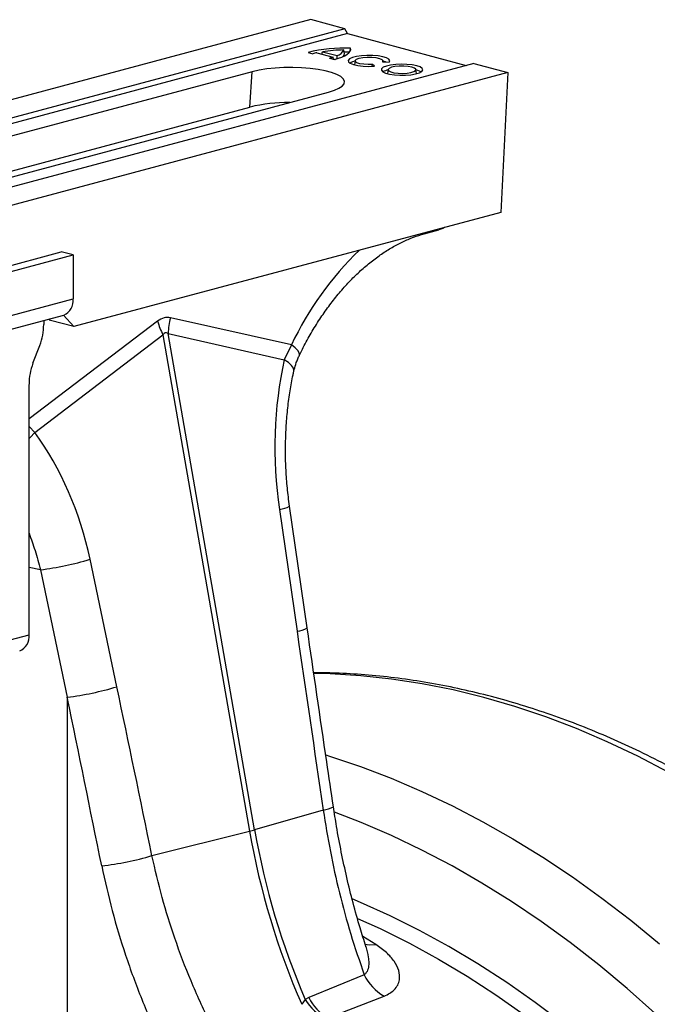
# Model space of a CAD drawing. Units: millimetres. Extents: x 1715 to 18436, y 649 to 7686.
# Drawn here: x 6442 to 6595, y 2465 to 2702 of the extents above; entities that cross this region are included whole.
import ezdxf

# ---------------------------------------------------------------- set-up
doc = ezdxf.new("R2010")
doc.units = ezdxf.units.MM
doc.layers.get('0').update_dxf_attribs({"linetype": 'CONTINUOUS'})
doc.layers.add('ACO_DRAINAGE', color=7, linetype='CONTINUOUS')

# ---------------------------------------------------------------- blocks, each defined once
blk = doc.blocks.new('ACO_-_32830_-_ISO')
at = {"layer": 'ACO_DRAINAGE', "linetype": 'Continuous'}
for p, q in [((526.79, 1100.91), (-183.55, 910.6)), ((534.99, 1098.71), (526.79, 1100.91)), ((534.99, 1098.71), (-175.35, 908.4)), ((535.67, 1097.55), (-174.67, 907.24)), ((535.67, 1097.55), (534.99, 1098.71)), ((535.67, 1097.55), (564.28, 1089.89)), ((526.14, 1093.01), (527.32, 1092.7)), ((528.25, 1092.92), (532.19, 1091.87)), ((529.47, 1092.6), (529.65, 1093.18)), ((529.65, 1093.18), (533.15, 1092.24)), ((532.31, 1091.36), (532.19, 1091.87)), ((533.17, 1091.54), (533.15, 1092.24)), ((533.47, 1091.59), (534.3, 1091.89)), ((534.3, 1091.89), (535, 1092.22)), ((534.93, 1092.69), (534.74, 1093.61)), ((534.89, 1093.04), (534.85, 1093.04)), ((536.24, 1093.05), (534.89, 1093.04)), ((535, 1092.22), (535.57, 1092.57)), ((535.57, 1092.57), (536, 1092.93)), ((536, 1092.93), (536.28, 1093.3)), ((536.28, 1093.3), (536.42, 1093.67)), ((536.29, 1093.32), (536.41, 1094.05)), ((536.42, 1093.67), (536.41, 1094.05)), ((537.81, 1092.04), (536.84, 1091.78)), ((539.01, 1092.22), (537.81, 1092.04)), ((540.34, 1092.31), (539.01, 1092.22)), ((539.35, 1091.78), (540.39, 1091.86)), ((541.72, 1092.29), (540.34, 1092.31)), ((540.39, 1091.86), (541.48, 1091.85)), ((541.48, 1091.85), (542.49, 1091.75)), ((543.02, 1092.18), (541.72, 1092.29)), ((544.16, 1091.97), (543.02, 1092.18)), ((545.05, 1091.69), (544.16, 1091.97)), ((566.1, 1090.38), (-144.24, 900.07)), ((531.35, 1091.62), (532.53, 1091.3)), ((532.29, 1091.44), (532.67, 1091.34)), ((532.53, 1091.3), (533.47, 1091.59)), ((536.17, 1091.46), (535.85, 1091.1)), ((535.85, 1091.1), (535.91, 1090.74)), ((535.91, 1090.74), (536.33, 1090.39)), ((536.84, 1091.78), (536.17, 1091.46)), ((536.33, 1090.39), (537.1, 1090.08)), ((537.1, 1090.08), (538.15, 1089.84)), ((537.5, 1091.02), (537.32, 1090.06)), ((537.32, 1090.02), (537.32, 1090.06)), ((537.52, 1091.09), (537.84, 1091.37)), ((537.56, 1090.8), (537.52, 1091.09)), ((537.94, 1090.53), (537.56, 1090.8)), ((537.84, 1091.37), (538.47, 1091.61)), ((538.63, 1090.3), (537.94, 1090.53)), ((538.15, 1089.84), (539.4, 1089.69)), ((538.47, 1091.61), (539.35, 1091.78)), ((539.55, 1090.15), (538.63, 1090.3)), ((539.4, 1089.69), (540.76, 1089.64)), ((540.61, 1090.08), (539.55, 1090.15)), ((541.69, 1090.11), (540.61, 1090.08)), ((540.76, 1089.64), (542.12, 1089.68)), ((541.63, 1089.67), (541.69, 1090.11)), ((542.12, 1089.68), (541.69, 1090.11)), ((542.49, 1091.75), (543.33, 1091.56)), ((543.33, 1091.56), (543.91, 1091.32)), ((543.91, 1091.32), (544.15, 1091.03)), ((544.15, 1091.03), (544.05, 1090.74)), ((544.05, 1090.74), (545.66, 1090.63)), ((544.21, 1090.73), (544.16, 1091.02)), ((544.83, 1090.73), (544.17, 1090.94)), ((545.01, 1089.72), (544.26, 1089.42)), ((544.96, 1090.68), (544.83, 1090.73)), ((546.04, 1089.96), (545.01, 1089.72)), ((545.62, 1091.36), (545.05, 1091.69)), ((545.83, 1090.99), (545.62, 1091.36)), ((545.66, 1090.63), (545.83, 1090.99)), ((547.27, 1090.12), (546.04, 1089.96)), ((547.07, 1089.61), (546.24, 1089.42)), ((548.1, 1089.72), (547.07, 1089.61)), ((548.61, 1090.18), (547.27, 1090.12)), ((549.19, 1089.73), (548.1, 1089.72)), ((549.96, 1090.14), (548.61, 1090.18)), ((550.24, 1089.65), (549.19, 1089.73)), ((551.23, 1090.01), (549.96, 1090.14)), ((551.14, 1089.47), (550.24, 1089.65)), ((551.77, 1089.24), (551.14, 1089.47)), ((552.32, 1089.79), (551.23, 1090.01)), ((553.14, 1089.5), (552.32, 1089.79)), ((553.64, 1089.16), (553.14, 1089.5)), ((566.1, 1090.38), (574.3, 1088.18)), ((574.3, 1088.18), (-136.04, 897.87)), ((512.72, 1088.37), (425.04, 1064.88)), ((512.16, 1079.85), (512.72, 1088.37)), ((514.36, 1088.74), (512.72, 1088.37)), ((516.2, 1089.04), (514.36, 1088.74)), ((518.2, 1089.25), (516.2, 1089.04)), ((520.3, 1089.36), (518.2, 1089.25)), ((522.45, 1089.39), (520.3, 1089.36)), ((524.58, 1089.32), (522.45, 1089.39)), ((526.64, 1089.15), (524.58, 1089.32)), ((528.57, 1088.9), (526.64, 1089.15)), ((530.31, 1088.56), (528.57, 1088.9)), ((531.83, 1088.16), (530.31, 1088.56)), ((533.08, 1087.69), (531.83, 1088.16)), ((534.02, 1087.17), (533.08, 1087.69)), ((534.63, 1086.62), (534.02, 1087.17)), ((543.85, 1089.07), (543.81, 1088.71)), ((543.81, 1088.71), (544.13, 1088.35)), ((544.26, 1089.42), (543.85, 1089.07)), ((544.13, 1088.35), (544.8, 1088.03)), ((544.8, 1088.03), (545.76, 1087.78)), ((545.45, 1088.89), (545.27, 1087.93)), ((545.27, 1087.93), (545.27, 1087.92)), ((545.27, 1087.92), (545.27, 1087.89)), ((545.67, 1089.17), (545.45, 1088.88)), ((545.45, 1088.88), (545.59, 1088.59)), ((545.59, 1088.59), (546.07, 1088.32)), ((546.24, 1089.42), (545.67, 1089.17)), ((545.76, 1087.78), (546.95, 1087.6)), ((546.07, 1088.32), (546.84, 1088.12)), ((546.84, 1088.12), (547.83, 1087.99)), ((546.95, 1087.6), (548.27, 1087.51)), ((547.83, 1087.99), (548.92, 1087.95)), ((548.27, 1087.51), (549.63, 1087.52)), ((548.92, 1087.95), (549.99, 1088.01)), ((549.63, 1087.52), (550.93, 1087.63)), ((549.99, 1088.01), (550.93, 1088.16)), ((550.93, 1088.16), (551.64, 1088.39)), ((550.93, 1087.63), (552.07, 1087.83)), ((551.64, 1088.39), (552.04, 1088.66)), ((552.09, 1088.95), (551.77, 1089.24)), ((552.04, 1088.66), (552.09, 1088.95)), ((552.07, 1087.83), (552.96, 1088.11)), ((552.29, 1087.93), (552.11, 1088.89)), ((552.98, 1088.51), (552.19, 1088.79)), ((552.29, 1087.89), (552.29, 1087.93)), ((552.96, 1088.11), (553.55, 1088.44)), ((553.35, 1088.3), (552.98, 1088.51)), ((553.55, 1088.44), (553.78, 1088.8)), ((553.78, 1088.8), (553.64, 1089.16)), ((574.3, 1088.18), (572.58, 1054.46)), ((533.59, 1084.38), (534.37, 1084.91)), ((534.37, 1084.91), (534.81, 1085.48)), ((534.9, 1086.05), (534.63, 1086.62)), ((534.81, 1085.48), (534.9, 1086.05)), ((443.42, 1059.95), (531.1, 1083.44)), ((531.1, 1083.44), (532.49, 1083.88)), ((532.49, 1083.88), (533.59, 1084.38)), ((434.1, 1058.93), (512.16, 1079.85)), ((572.58, 1054.46), (469.74, 1026.91)), ((554.14, 1049.28), (557.68, 1050.23)), ((555.09, 1049.65), (554.14, 1049.28)), ((555.48, 1049.88), (555.09, 1049.65)), ((558.62, 1050.6), (557.68, 1050.23)), ((559.02, 1050.83), (558.62, 1050.6)), ((395.99, 1025.99), (466.7, 1044.93)), ((469.53, 1044.18), (466.7, 1044.93)), ((398.82, 1025.23), (469.53, 1044.18)), ((469.53, 1044.18), (469.53, 1033.58)), ((398.82, 1014.63), (469.53, 1033.58)), ((396.58, 1010.75), (467.29, 1029.7)), ((489.91, 1028.23), (458.92, 1004.66)), ((462.46, 1028.4), (462.46, 1027.46)), ((464.09, 1028.42), (463.77, 1028.76)), ((469.74, 1026.91), (464.09, 1028.42)), ((467.27, 1029.69), (469.74, 1026.91)), ((522.15, 1022.5), (492.99, 1029.05)), ((460.29, 1001.39), (491.19, 1024.9)), ((491.19, 1024.9), (512.05, 905.31)), ((513.28, 905.64), (492.42, 1025.23)), ((492.42, 1025.23), (520.4, 1018.94)), ((459.87, 1018.07), (461.51, 1022.39)), ((522.15, 1022.5), (520.4, 1018.94)), ((523.02, 1021.78), (522.15, 1022.5)), ((523.65, 1021.15), (523.02, 1021.78)), ((524.02, 1020.61), (523.65, 1021.15)), ((521.42, 1018.25), (520.4, 1018.94)), ((522.17, 1017.57), (521.42, 1018.25)), ((524.12, 1020.19), (524.02, 1020.61)), ((524.09, 1020.05), (524.12, 1020.19)), ((522.61, 1016.91), (522.17, 1017.57)), ((522.74, 1016.29), (522.61, 1016.91)), ((522.72, 1016.13), (522.74, 1016.29)), ((458.92, 952.63), (458.92, 1013)), ((460.29, 1001.39), (458.92, 1002.87)), ((458.92, 999.94), (459.17, 1000.18)), ((459.17, 1000.18), (460.29, 1001.39)), ((519.25, 982.86), (523.5, 953.51)), ((525.94, 954.28), (521.69, 983.64)), ((480.09, 940.09), (473.63, 970.82)), ((461.68, 968.29), (458.92, 968.81)), ((461.68, 968.29), (468.13, 937.57)), ((444.78, 948.84), (458.92, 952.63)), ((531.47, 943.2), (527.55, 943.3)), ((538.83, 942.75), (531.47, 943.2)), ((546.23, 941.95), (538.83, 942.75)), ((553.65, 940.81), (546.23, 941.95)), ((561.08, 939.32), (553.65, 940.81)), ((468.13, 937.57), (468.13, 832.62)), ((568.52, 937.5), (561.08, 939.32)), ((575.97, 935.34), (568.52, 937.5)), ((583.4, 932.84), (575.97, 935.34)), ((590.82, 930), (583.4, 932.84)), ((598.21, 926.84), (590.82, 930)), ((605.57, 923.35), (598.21, 926.84)), ((530.41, 923.66), (531.33, 923.38)), ((531.33, 923.38), (538.76, 920.88)), ((612.89, 919.53), (605.57, 923.35)), ((538.76, 920.88), (546.18, 918.04)), ((546.18, 918.04), (553.57, 914.88)), ((553.57, 914.88), (560.93, 911.39)), ((529.82, 910.38), (513.28, 905.64)), ((538.96, 907.39), (532.49, 909.9)), ((560.93, 911.39), (568.25, 907.57)), ((546.29, 904.22), (538.96, 907.39)), ((568.25, 907.57), (575.52, 903.44)), ((488.55, 899.38), (512.05, 905.31)), ((553.59, 900.73), (546.29, 904.22)), ((575.52, 903.44), (582.73, 898.99)), ((560.85, 896.91), (553.59, 900.73)), ((582.73, 898.99), (589.88, 894.24)), ((568.05, 892.76), (560.85, 896.91)), ((575.2, 888.3), (568.05, 892.76)), ((589.88, 894.24), (596.95, 889.17)), ((538.79, 888.11), (536.77, 888.95)), ((545.93, 884.9), (538.79, 888.11)), ((582.27, 883.52), (575.2, 888.3)), ((596.95, 889.17), (603.94, 883.82)), ((538.1, 884.27), (543.53, 881.8)), ((553.03, 881.36), (545.93, 884.9)), ((589.27, 878.44), (582.27, 883.52)), ((603.94, 883.82), (610.84, 878.16)), ((543.53, 881.8), (550.56, 878.3)), ((560.09, 877.49), (553.03, 881.36)), ((542.46, 877.95), (539.34, 879.87)), ((550.56, 878.3), (557.55, 874.47)), ((596.19, 873.06), (589.27, 878.44)), ((539.85, 878.01), (540.95, 877.85)), ((540.95, 877.85), (542.46, 877.95)), ((567.09, 873.3), (560.09, 877.49)), ((557.55, 874.47), (564.48, 870.31)), ((574.02, 868.78), (567.09, 873.3)), ((603.01, 867.38), (596.19, 873.06)), ((539.68, 870.66), (526.33, 865.18)), ((564.48, 870.31), (571.35, 865.84)), ((580.88, 863.95), (574.02, 868.78)), ((609.73, 861.41), (603.01, 867.38)), ((525.48, 864.73), (524.62, 863.55)), ((526.33, 865.18), (525.48, 864.73)), ((530.99, 860.26), (544.47, 865.54)), ((571.35, 865.84), (578.14, 861.06)), ((587.66, 858.82), (580.88, 863.95))]:
    blk.add_line(p, q, dxfattribs=at)
for centre, radius, start, end in [((535.19, 1054.83), 39.24, 88.2283, 103.3338), ((532.35, 1073.86), 19.5, 102.1185, 104.9339), ((535.32, 1055.9), 37.71, 90.8906, 98.6559), ((527.55, 1105.87), 14.75, 284.9138, 288.3056), ((532.37, 1094.76), 2.64, 287.2818, 334.0574), ((533.55, 1093.06), 1.43, 308.6234, 344.9071), ((538.11, 1087.74), 3.26, 101.0896, 124.5591), ((546.18, 1085.35), 3.54, 102.0408, 123.6079), ((521.4, 1041), 39.93, 89.5424, 103.3735), ((591.81, 989.78), 76.96, 133.7802, 154.8402), ((465.81, 1033.14), 3.75, 293.2694, 6.7291), ((510.26, 1034.13), 21.2, 196.1784, 205.8318), ((512.7, 1024.16), 20.31, 166.0586, 176.9857), ((448.08, 1027.52), 14.38, 339.0821, 359.7545), ((473.3, 1012.94), 14.38, 159.0821, 179.7545), ((518.76, 988.66), 5.82, 274.8622, 300.3454), ((452.8, 1040), 72.25, 277.0549, 286.7549), ((523, 959.3), 5.82, 274.8656, 300.3391), ((455.2, 952.19), 3.75, 293.2694, 6.7291), ((459.26, 1009.28), 72.25, 277.0549, 286.7549), ((529.35, 915.88), 5.52, 274.8776, 301.7941), ((502.03, 945.16), 41.09, 284.1082, 285.8877), ((691.76, 936.65), 182.42, 189.8896, 203.6206), ((693.07, 937), 182.5, 189.8917, 203.326), ((467.68, 970.27), 73.89, 276.7996, 286.4046), ((549.93, 875.45), 11.31, 205.0226, 241.1143), ((535.79, 870.78), 11.95, 210.4066, 244.4466), ((536.5, 870.14), 11.31, 206.0118, 240.8238)]:
    blk.add_arc(centre, radius, start, end, dxfattribs=at)
for centre, major_axis, ratio, start_param, end_param in [((491.45, 929.46), (0.87, 99.67), 0.177142, 6.244993, 6.419526), ((502.05, 926.62), (-10.21, 98.84), 0.072751, 6.207573, 6.382105), ((561.8, 993.45), (-4.88, 67.47), 0.642608, 1.13735, 1.681725), ((423.83, 956.66), (-7.14, 66.81), 0.766054, 4.843531, 5.361449), ((941.26, 514.67), (-384.73, 2067.99), 0.161889, 1.326955, 1.34824), ((187.56, 310.96), (-321.78, 2084.56), 0.18981, 4.969135, 4.989547), ((181.35, 310.64), (-315.36, 2082.5), 0.186318, 4.969438, 4.98985)]:
    blk.add_ellipse(centre, major_axis=major_axis, ratio=ratio, start_param=start_param, end_param=end_param, dxfattribs=at)
for points, knots in [([(524.09, 1020.05), (524.39, 1020.67), (525.28, 1022.49), (526.88, 1025.4), (528.93, 1028.71), (531.1, 1031.83), (533.38, 1034.73), (535.75, 1037.42), (538.19, 1039.87), (540.7, 1042.07), (543.24, 1044.01), (545.8, 1045.69), (548.37, 1047.11), (550.93, 1048.26), (552.85, 1048.92), (553.91, 1049.22), (554.14, 1049.28)], [0, 0, 0, 0, 0.040295, 0.118692, 0.196976, 0.275131, 0.353152, 0.43105, 0.508847, 0.586592, 0.664338, 0.742181, 0.820267, 0.898799, 0.978053, 1, 1, 1, 1]), ([(522.72, 1016.12), (522.86, 1016.68), (523.15, 1017.83), (523.64, 1019.16), (524.03, 1019.9), (524.1, 1020.04)], [0, 0, 0, 0, 0.424047, 0.890969, 1, 1, 1, 1]), ([(521.69, 983.64), (521.59, 984.37), (521.3, 986.54), (520.95, 990.16), (520.72, 994.49), (520.7, 998.82), (520.87, 1003.11), (521.24, 1007.34), (521.79, 1011.4), (522.32, 1014.31), (522.65, 1015.85), (522.72, 1016.13)], [0, 0, 0, 0, 0.066985, 0.197146, 0.327527, 0.458049, 0.588589, 0.718993, 0.849131, 0.971966, 1, 1, 1, 1]), ([(458.92, 977.09), (459.42, 975.72), (460.49, 972.85), (461.27, 969.86), (461.68, 968.29)], [0, 0, 0, 0, 0.475302, 1, 1, 1, 1]), ([(532.26, 911.19), (531.72, 914.78), (529.6, 929.14), (527.51, 943.51), (525.94, 954.28)], [0, 0, 0, 0, 0.250484, 1, 1, 1, 1]), ([(794.19, 576.24), (794.18, 577.94), (794.17, 582.86), (793.96, 591.03), (793.5, 600.77), (792.82, 610.54), (791.91, 620.33), (790.78, 630.13), (789.42, 639.94), (787.85, 649.75), (786.05, 659.53), (784.04, 669.29), (781.81, 679.02), (779.37, 688.7), (776.72, 698.32), (773.86, 707.88), (770.79, 717.37), (767.52, 726.78), (764.06, 736.09), (760.39, 745.3), (756.54, 754.4), (752.5, 763.38), (748.27, 772.23), (743.86, 780.94), (739.27, 789.51), (734.52, 797.92), (729.59, 806.17), (724.51, 814.25), (719.26, 822.14), (713.86, 829.85), (708.32, 837.37), (702.63, 844.68), (696.81, 851.78), (690.85, 858.66), (684.77, 865.32), (678.58, 871.74), (672.26, 877.93), (665.84, 883.87), (659.32, 889.56), (652.71, 894.99), (646.01, 900.16), (639.22, 905.06), (632.36, 909.68), (625.44, 914.03), (618.46, 918.09), (611.42, 921.87), (604.34, 925.35), (597.22, 928.53), (590.07, 931.42), (582.9, 934), (575.71, 936.28), (568.52, 938.25), (561.33, 939.91), (554.14, 941.26), (546.98, 942.3), (539.83, 943.02), (533.35, 943.42), (529.25, 943.45), (527.52, 943.46)], [0, 0, 0, 0, 0.009589, 0.02771, 0.04583, 0.063949, 0.082067, 0.100183, 0.118298, 0.136413, 0.154526, 0.172639, 0.190752, 0.208865, 0.226978, 0.24509, 0.263204, 0.281317, 0.299432, 0.317547, 0.335664, 0.353782, 0.371901, 0.390022, 0.408144, 0.426268, 0.444395, 0.462523, 0.480653, 0.498785, 0.516919, 0.535055, 0.553192, 0.571331, 0.589471, 0.607612, 0.625753, 0.643893, 0.662032, 0.680169, 0.698302, 0.716431, 0.734555, 0.752672, 0.770781, 0.788879, 0.806966, 0.825039, 0.843098, 0.861139, 0.879162, 0.897165, 0.915147, 0.933107, 0.951045, 0.96896, 0.986852, 1, 1, 1, 1]), ([(529.82, 910.38), (530.35, 907.05), (531.42, 900.36), (533.65, 890.37), (536.33, 880.4), (538.56, 873.92), (539.68, 870.66)], [0, 0, 0, 0, 0.245825, 0.493275, 0.745778, 1, 1, 1, 1]), ([(540.08, 877.53), (539.61, 879.01), (538.5, 882.46), (536.97, 888), (535.46, 894.1), (534.14, 900.25), (533.06, 905.95), (532.51, 909.6), (532.27, 911.19)], [0, 0, 0, 0, 0.135335, 0.317358, 0.498905, 0.679812, 0.861108, 1, 1, 1, 1]), ([(538.3, 809.78), (536.06, 812.01), (531.57, 816.49), (525.04, 824.03), (518.71, 832.17), (512.77, 840.83), (507.3, 849.87), (502.33, 859.29), (497.84, 869.17), (494.02, 879.22), (490.85, 889.32), (489.32, 896.02), (488.55, 899.38)], [0, 0, 0, 0, 0.0990061, 0.1987092, 0.3005927, 0.4032242, 0.5022616, 0.6019837, 0.7038741, 0.8065212, 0.9029326, 1, 1, 1, 1]), ([(476.43, 896.89), (477.23, 893.3), (478.82, 886.08), (482.09, 875.34), (486, 864.69), (490.61, 854.17), (495.87, 843.88), (501.64, 834.06), (507.82, 824.8), (514.37, 816.12), (521.33, 807.88), (526.21, 802.92), (528.67, 800.42)], [0, 0, 0, 0, 0.096965, 0.194568, 0.293795, 0.393702, 0.495751, 0.598543, 0.697119, 0.796375, 0.897805, 1, 1, 1, 1]), ([(540.04, 877.52), (540.29, 876.66), (540.68, 875.3), (540.81, 873.49), (540.67, 872.1), (540.24, 871.14), (539.78, 870.75), (539.68, 870.66)], [0, 0, 0, 0, 0.34296, 0.538804, 0.737949, 0.944237, 1, 1, 1, 1]), ([(540.22, 877.12), (540.23, 877.11), (540.25, 877.08), (540.17, 877.2), (540.09, 877.46), (540.06, 877.55)], [0, 0, 0, 0, 0.194742, 0.707217, 1, 1, 1, 1]), ([(544.47, 865.54), (544.94, 865.76), (545.9, 866.19), (547.02, 867.09), (547.83, 868.18), (548.32, 869.74), (548.15, 871.69), (547.02, 873.91), (545.18, 876.04), (543.36, 877.31), (542.46, 877.95)], [0, 0, 0, 0, 0.078499, 0.157066, 0.257217, 0.357484, 0.522516, 0.687755, 0.843907, 1, 1, 1, 1])]:
    blk.add_open_spline(points, degree=3, knots=knots, dxfattribs=at)

msp = doc.modelspace()

# ---------------------------------------------------------------- block references
msp.add_blockref('ACO_-_32830_-_ISO', (5985.19, 1601.52))

doc.saveas('drawing.dxf')
